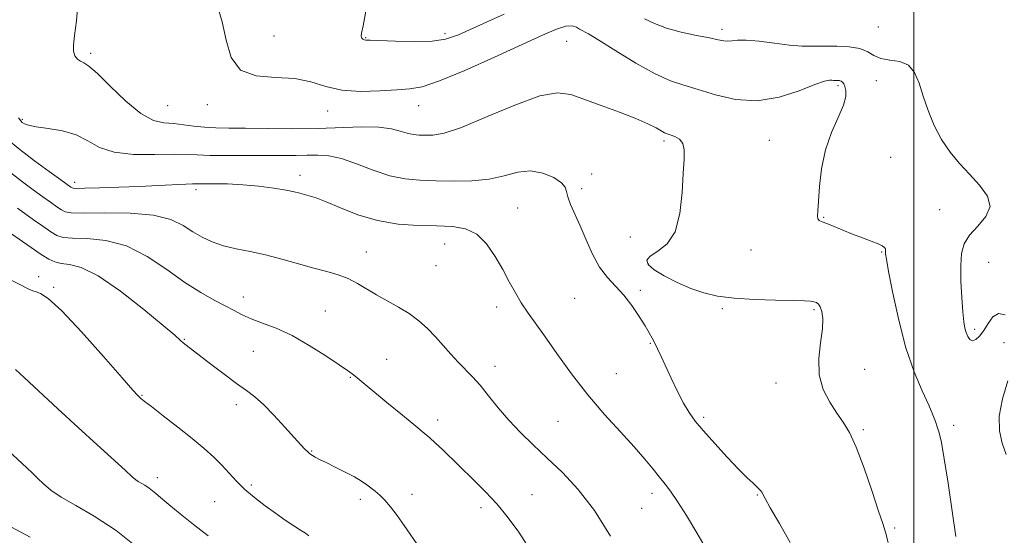
# Model space of a CAD drawing. Extents: x 2069800 to 2072700, y 329800 to 332700.
# Drawn here: x 2070233 to 2070527, y 331768 to 331922 of the extents above; entities that cross this region are included whole.
import ezdxf

# ---------------------------------------------------------------- set-up
doc = ezdxf.new("R2010")
doc.units = 0
doc.header["$MEASUREMENT"] = 0
for name, color, linetype, lineweight in [('32000', 7, 'Continuous', 0), ('DTM SPOT ELEVATION', 2, 'Continuous', 13), ('INDEX CONTOUR', 41, 'Continuous', 13), ('INTERMEDIATE CONTOUR', 44, 'Continuous', 0)]:
    doc.layers.add(name, color=color, linetype=linetype, lineweight=lineweight)

msp = doc.modelspace()

# ---------------------------------------------------------------- linework, layer by layer
at = {"layer": '32000', "flags": 128}
msp.add_lwpolyline([(2070500, 330000), (2070500, 332500)], dxfattribs=at)
at = {"layer": 'DTM SPOT ELEVATION'}
for p in [(2070442.66, 331919.14, 1191.6), (2070489.34, 331919.83, 1190.9), (2070308.86, 331917.11, 1193.4), (2070336.32, 331916.68, 1191.9), (2070359.97, 331917.87, 1191.6), (2070396.26, 331915.6, 1194.88), (2070254.16, 331912.02, 1195.7), (2070488.74, 331903.82, 1192.6), (2070477.37, 331902.36, 1194.3), (2070277.13, 331896.38, 1194.9), (2070288.97, 331896.61, 1194.3), (2070352.06, 331896.33, 1194.7), (2070233.69, 331892.22, 1197.8), (2070324.89, 331894.71, 1194.6), (2070456.87, 331886, 1194.9), (2070425.41, 331885.83, 1196.3), (2070493.04, 331880.93, 1192.8), (2070316.63, 331875.5, 1199.5), (2070403.74, 331875.93, 1197.5), (2070249.39, 331873.41, 1199.5), (2070285.57, 331871.27, 1200.4), (2070400.76, 331871.6, 1197.6), (2070381.67, 331865.79, 1199.1), (2070473.03, 331862.98, 1193.9), (2070507.68, 331865.27, 1192.8), (2070415.36, 331857.17, 1196.8), (2070359.84, 331855.02, 1200.8), (2070336.52, 331852.65, 1201.2), (2070451.38, 331853.26, 1194.9), (2070490.38, 331852.62, 1194.1), (2070357.24, 331848.53, 1200.8), (2070420.65, 331849.1, 1195.7), (2070522.37, 331849.6, 1191.2), (2070238.63, 331845.23, 1207.6), (2070243.1, 331842.09, 1207.8), (2070299.69, 331839.2, 1203.4), (2070418.35, 331841.2, 1197.7), (2070375.35, 331836.25, 1200.5), (2070398.69, 331838.76, 1198.9), (2070324.19, 331835.07, 1203.1), (2070442.84, 331835.75, 1196.2), (2070470.14, 331835.46, 1196.2), (2070518.18, 331829.53, 1191.7), (2070282.08, 331826.52, 1205.9), (2070421.32, 331825.36, 1198.1), (2070526.89, 331825.59, 1192.7), (2070302.71, 331823.01, 1204.9), (2070342.57, 331820.55, 1203.2), (2070374.85, 331818.5, 1201.4), (2070411.13, 331816.27, 1199.1), (2070485.31, 331817.57, 1195.3), (2070331.73, 331815.21, 1204.1), (2070458.82, 331813.53, 1196.5), (2070269.51, 331809.85, 1207.9), (2070297.66, 331807.03, 1206.5), (2070357.82, 331802.48, 1203.5), (2070393.69, 331802.08, 1200.9), (2070437.19, 331803.28, 1197.7), (2070511.84, 331800.87, 1193.6), (2070484.93, 331799.55, 1195.8), (2070320.18, 331793.21, 1205.9), (2070274.1, 331785.27, 1209.5), (2070302.17, 331783.04, 1207.7), (2070350.15, 331780.31, 1205.5), (2070385.91, 331780.2, 1203.2), (2070421.75, 331780.54, 1200.5), (2070291.18, 331778.13, 1208.9), (2070334.71, 331778.79, 1206.4), (2070453.29, 331780.05, 1198.1), (2070370.75, 331776.34, 1204.4), (2070418.66, 331776.08, 1201.1), (2070494.25, 331770.26, 1195.8)]:
    msp.add_point(p, dxfattribs=at)
at = {"layer": 'INDEX CONTOUR'}
for points in [[(2070437.307, 331765.173, 1200), (2070434.918, 331769.23, 1200), (2070432.099, 331773.917, 1200), (2070429.437, 331778.161, 1200), (2070427.363, 331781.179, 1200), (2070425.685, 331783.353, 1200), (2070424.051, 331785.357, 1200), (2070422.133, 331787.769, 1200), (2070419.679, 331790.783, 1200), (2070416.459, 331794.496, 1200), (2070412.339, 331798.976, 1200), (2070407.603, 331804.165, 1200), (2070402.633, 331809.974, 1200), (2070397.793, 331816.219, 1200), (2070393.372, 331822.319, 1200), (2070389.643, 331827.599, 1200), (2070384.575, 331834.682, 1200), (2070382.73, 331837.464, 1200), (2070380.975, 331840.439, 1200), (2070379.169, 331843.735, 1200), (2070377.198, 331847.387, 1200), (2070374.964, 331851.323, 1200), (2070372.408, 331855.042, 1200), (2070369.48, 331857.932, 1200), (2070366.111, 331859.565, 1200), (2070362.159, 331860.238, 1200), (2070357.463, 331860.426, 1200), (2070351.956, 331860.574, 1200), (2070345.941, 331861.006, 1200), (2070339.809, 331862.012, 1200), (2070333.952, 331863.744, 1200), (2070328.729, 331865.795, 1200), (2070324.498, 331867.619, 1200), (2070321.488, 331868.802, 1200), (2070319.433, 331869.466, 1200), (2070316.611, 331870.206, 1200), (2070314.956, 331870.591, 1200), (2070312.481, 331871.07, 1200), (2070308.853, 331871.665, 1200), (2070304.403, 331872.266, 1200), (2070299.625, 331872.73, 1200), (2070295, 331872.955, 1200), (2070290.958, 331873.008, 1200), (2070287.917, 331872.995, 1200), (2070286.053, 331872.999, 1200), (2070284.591, 331872.992, 1200), (2070282.518, 331872.923, 1200), (2070274.308, 331872.515, 1200), (2070268.655, 331872.251, 1200), (2070262.541, 331872.002, 1200), (2070256.804, 331871.799, 1200), (2070252.377, 331871.664, 1200), (2070249.908, 331871.618, 1200), (2070248.906, 331871.658, 1200), (2070248.593, 331871.775, 1200), (2070248.235, 331872.024, 1200), (2070245.207, 331874.191, 1200), (2070241.727, 331876.697, 1200), (2070237.39, 331879.888, 1200), (2070232.959, 331883.284, 1200), (2070229.08, 331886.473, 1200)], [(2070289.192, 331767.923, 1210), (2070284.844, 331771.291, 1210), (2070280.869, 331774.456, 1210), (2070277.527, 331777.192, 1210), (2070273.113, 331780.934, 1210), (2070271.623, 331782.112, 1210), (2070270.324, 331782.976, 1210), (2070268.34, 331784.105, 1210), (2070267.633, 331784.604, 1210), (2070266.561, 331785.549, 1210), (2070264.476, 331787.448, 1210), (2070256.077, 331795.035, 1210), (2070250.398, 331800.213, 1210), (2070244.346, 331805.801, 1210), (2070234.282, 331815.171, 1210), (2070231.663, 331817.577, 1210)]]:
    msp.add_polyline3d(points, dxfattribs=at)
at = {"layer": 'INTERMEDIATE CONTOUR'}
for points in [[(2070492.343, 331765.869, 1196), (2070491.564, 331768.986, 1196), (2070490.73, 331771.561, 1196), (2070489.463, 331775.242, 1196), (2070487.512, 331781.12, 1196), (2070485.158, 331788.053, 1196), (2070482.813, 331794.345, 1196), (2070480.779, 331798.748, 1196), (2070478.92, 331801.813, 1196), (2070476.986, 331804.541, 1196), (2070474.859, 331807.758, 1196), (2070472.933, 331811.588, 1196), (2070471.735, 331815.98, 1196), (2070471.601, 331820.798, 1196), (2070472.111, 331825.563, 1196), (2070472.662, 331829.708, 1196), (2070472.777, 331832.798, 1196), (2070472.506, 331834.919, 1196), (2070472.029, 331836.286, 1196), (2070471.488, 331837.105, 1196), (2070470.876, 331837.55, 1196), (2070470.148, 331837.784, 1196), (2070469.15, 331837.947, 1196), (2070467.304, 331838.076, 1196), (2070463.926, 331838.181, 1196), (2070458.648, 331838.29, 1196), (2070452.368, 331838.48, 1196), (2070446.306, 331838.844, 1196), (2070441.373, 331839.47, 1196), (2070437.269, 331840.429, 1196), (2070433.386, 331841.786, 1196), (2070429.317, 331843.55, 1196), (2070425.458, 331845.496, 1196), (2070422.4, 331847.342, 1196), (2070420.636, 331848.879, 1196), (2070420.264, 331850.192, 1196), (2070421.277, 331851.44, 1196), (2070423.526, 331852.868, 1196), (2070426.293, 331855.065, 1196), (2070428.715, 331858.708, 1196), (2070430.144, 331864.142, 1196), (2070430.794, 331870.387, 1196), (2070431.096, 331876.132, 1196), (2070431.361, 331880.353, 1196), (2070431.428, 331883.184, 1196), (2070431.015, 331885.045, 1196), (2070429.962, 331886.308, 1196), (2070428.57, 331887.136, 1196), (2070427.258, 331887.64, 1196), (2070426.315, 331887.951, 1196), (2070425.522, 331888.261, 1196), (2070424.528, 331888.781, 1196), (2070422.99, 331889.676, 1196), (2070420.578, 331890.946, 1196), (2070416.969, 331892.545, 1196), (2070412.056, 331894.403, 1196), (2070406.599, 331896.346, 1196), (2070397.578, 331899.634, 1196), (2070393.612, 331900.188, 1196), (2070388.303, 331899.245, 1196), (2070380.802, 331896.521, 1196), (2070372.393, 331892.97, 1196), (2070364.89, 331889.856, 1196), (2070359.669, 331888.134, 1196), (2070356.347, 331887.54, 1196), (2070354.105, 331887.501, 1196), (2070352.234, 331887.56, 1196), (2070350.47, 331887.72, 1196), (2070348.665, 331888.098, 1196), (2070346.621, 331888.747, 1196), (2070343.952, 331889.451, 1196), (2070340.223, 331889.928, 1196), (2070335.127, 331889.986, 1196), (2070321.766, 331889.547, 1196), (2070314.221, 331889.476, 1196), (2070306.873, 331889.526, 1196), (2070300.434, 331889.601, 1196), (2070295.405, 331889.635, 1196), (2070291.481, 331889.695, 1196), (2070288.153, 331889.876, 1196), (2070284.999, 331890.235, 1196), (2070281.935, 331890.654, 1196), (2070278.965, 331890.978, 1196), (2070276.036, 331891.203, 1196), (2070272.861, 331891.946, 1196), (2070269.098, 331893.98, 1196), (2070264.599, 331897.72, 1196), (2070260.003, 331902.177, 1196), (2070256.143, 331905.994, 1196), (2070253.631, 331908.179, 1196), (2070252.147, 331909.135, 1196), (2070251.15, 331909.619, 1196), (2070250.217, 331910.27, 1196), (2070249.428, 331911.249, 1196), (2070248.975, 331912.601, 1196), (2070248.995, 331914.458, 1196), (2070249.36, 331917.308, 1196), (2070249.882, 331921.727, 1196), (2070250.406, 331928.027, 1196)], [(2070512.51, 331767.666, 1194), (2070511.43, 331775.249, 1194), (2070510.218, 331783.621, 1194), (2070509.091, 331790.926, 1194), (2070508.212, 331795.775, 1194), (2070507.546, 331798.636, 1194), (2070507.005, 331800.437, 1194), (2070506.471, 331802.041, 1194), (2070505.701, 331804.04, 1194), (2070504.421, 331806.953, 1194), (2070502.46, 331811.212, 1194), (2070500.079, 331816.898, 1194), (2070497.642, 331824.002, 1194), (2070495.471, 331832.26, 1194), (2070493.712, 331840.385, 1194), (2070492.469, 331846.839, 1194), (2070491.798, 331850.518, 1194), (2070491.55, 331852.062, 1194), (2070491.53, 331852.552, 1194), (2070491.565, 331852.887, 1194), (2070491.57, 331853.242, 1194), (2070491.485, 331853.614, 1194), (2070491.221, 331854.012, 1194), (2070490.569, 331854.486, 1194), (2070489.291, 331855.097, 1194), (2070487.242, 331855.893, 1194), (2070484.621, 331856.859, 1194), (2070481.718, 331857.964, 1194), (2070478.817, 331859.153, 1194), (2070476.173, 331860.276, 1194), (2070474.031, 331861.157, 1194), (2070472.574, 331861.692, 1194), (2070471.714, 331862.062, 1194), (2070471.296, 331862.516, 1194), (2070471.179, 331863.344, 1194), (2070471.267, 331864.964, 1194), (2070471.482, 331867.828, 1194), (2070471.798, 331872.191, 1194), (2070472.409, 331877.527, 1194), (2070473.567, 331883.111, 1194), (2070475.379, 331888.304, 1194), (2070477.38, 331892.819, 1194), (2070478.961, 331896.457, 1194), (2070479.672, 331899.09, 1194), (2070479.704, 331900.882, 1194), (2070479.406, 331902.075, 1194), (2070479.064, 331902.877, 1194), (2070478.707, 331903.39, 1194), (2070478.302, 331903.687, 1194), (2070477.829, 331903.837, 1194), (2070477.322, 331903.89, 1194), (2070475.959, 331903.899, 1194), (2070475.47, 331903.935, 1194), (2070474.769, 331903.949, 1194), (2070473.309, 331903.638, 1194), (2070470.449, 331902.635, 1194), (2070465.774, 331900.792, 1194), (2070459.789, 331898.845, 1194), (2070453.224, 331897.751, 1194), (2070446.746, 331898.173, 1194), (2070440.747, 331899.591, 1194), (2070435.561, 331901.198, 1194), (2070431.313, 331902.434, 1194), (2070427.325, 331903.739, 1194), (2070422.719, 331905.803, 1194), (2070416.969, 331909.036, 1194), (2070410.959, 331912.727, 1194), (2070405.926, 331915.885, 1194), (2070402.775, 331917.777, 1194), (2070400.124, 331919.237, 1194), (2070399.203, 331919.782, 1194), (2070397.956, 331920.163, 1194), (2070396.091, 331920.053, 1194), (2070393.276, 331919.165, 1194), (2070389.046, 331917.364, 1194), (2070374.724, 331910.807, 1194), (2070365.936, 331906.89, 1194), (2070358.339, 331903.735, 1194), (2070353.178, 331902.008, 1194), (2070349.459, 331901.336, 1194), (2070345.629, 331901.076, 1194), (2070340.55, 331900.758, 1194), (2070334.737, 331900.59, 1194), (2070329.12, 331900.949, 1194), (2070324.346, 331902.046, 1194), (2070319.927, 331903.421, 1194), (2070315.088, 331904.446, 1194), (2070309.377, 331904.785, 1194), (2070303.608, 331905.264, 1194), (2070298.916, 331906.993, 1194), (2070296.093, 331910.739, 1194), (2070294.568, 331915.863, 1194), (2070293.426, 331921.38, 1194), (2070291.956, 331926.431, 1194)], [(2070377.662, 331923.672, 1192), (2070369.455, 331919.942, 1192), (2070363.977, 331917.476, 1192), (2070360.131, 331916.178, 1192), (2070356.179, 331915.651, 1192), (2070350.903, 331915.538, 1192), (2070345.176, 331915.64, 1192), (2070337.592, 331915.883, 1192), (2070336.334, 331915.935, 1192), (2070335.826, 331916.021, 1192), (2070335.423, 331916.207, 1192), (2070335.087, 331916.543, 1192), (2070334.933, 331917.077, 1192), (2070335.058, 331918.014, 1192), (2070335.509, 331920.187, 1192), (2070336.312, 331924.586, 1192)], [(2070527.306, 331833.889, 1192), (2070525.317, 331834.29, 1192), (2070523.613, 331833.269, 1192), (2070522.161, 331831.324, 1192), (2070520.855, 331829.199, 1192), (2070519.618, 331827.528, 1192), (2070518.479, 331826.49, 1192), (2070517.492, 331826.15, 1192), (2070516.698, 331826.522, 1192), (2070516.081, 331827.417, 1192), (2070515.608, 331828.592, 1192), (2070515.242, 331829.932, 1192), (2070514.936, 331831.822, 1192), (2070514.634, 331834.772, 1192), (2070514.314, 331839.052, 1192), (2070514.059, 331843.971, 1192), (2070513.985, 331848.597, 1192), (2070514.229, 331852.232, 1192), (2070515.028, 331855.109, 1192), (2070516.646, 331857.69, 1192), (2070519.111, 331860.364, 1192), (2070521.52, 331863.205, 1192), (2070522.736, 331866.209, 1192), (2070521.949, 331869.362, 1192), (2070519.646, 331872.6, 1192), (2070516.638, 331875.849, 1192), (2070513.617, 331879.081, 1192), (2070510.799, 331882.46, 1192), (2070508.271, 331886.197, 1192), (2070506.11, 331890.412, 1192), (2070504.303, 331894.856, 1192), (2070502.822, 331899.19, 1192), (2070501.57, 331903.084, 1192), (2070500.215, 331906.257, 1192), (2070498.359, 331908.442, 1192), (2070495.766, 331909.518, 1192), (2070492.844, 331909.962, 1192), (2070490.163, 331910.398, 1192), (2070488.091, 331911.285, 1192), (2070486.204, 331912.409, 1192), (2070483.885, 331913.389, 1192), (2070480.7, 331913.932, 1192), (2070476.984, 331914.119, 1192), (2070473.259, 331914.118, 1192), (2070469.884, 331914.09, 1192), (2070466.555, 331914.157, 1192), (2070462.807, 331914.433, 1192), (2070458.378, 331914.968, 1192), (2070453.837, 331915.561, 1192), (2070449.955, 331915.948, 1192), (2070447.302, 331915.95, 1192), (2070445.613, 331915.741, 1192), (2070444.421, 331915.575, 1192), (2070443.247, 331915.661, 1192), (2070441.594, 331916.008, 1192), (2070438.954, 331916.575, 1192), (2070435.047, 331917.332, 1192), (2070430.48, 331918.287, 1192), (2070426.088, 331919.458, 1192), (2070422.505, 331920.834, 1192), (2070419.578, 331922.284, 1192)], [(2070463.084, 331765.87, 1198), (2070459.862, 331771.536, 1198), (2070457.129, 331776.247, 1198), (2070455.542, 331779.048, 1198), (2070454.562, 331780.893, 1198), (2070454.271, 331781.327, 1198), (2070453.81, 331781.849, 1198), (2070453.078, 331782.554, 1198), (2070451.956, 331783.572, 1198), (2070450.239, 331785.191, 1198), (2070447.705, 331787.736, 1198), (2070444.287, 331791.349, 1198), (2070440.538, 331795.436, 1198), (2070437.169, 331799.216, 1198), (2070434.695, 331802.154, 1198), (2070432.858, 331804.686, 1198), (2070431.208, 331807.49, 1198), (2070429.404, 331811.031, 1198), (2070427.551, 331814.92, 1198), (2070424.52, 331821.465, 1198), (2070423.466, 331823.706, 1198), (2070422.613, 331825.465, 1198), (2070421.842, 331826.962, 1198), (2070420.948, 331828.554, 1198), (2070419.7, 331830.629, 1198), (2070417.934, 331833.432, 1198), (2070415.761, 331836.625, 1198), (2070413.359, 331839.722, 1198), (2070408.458, 331845.032, 1198), (2070406.15, 331848.114, 1198), (2070404.032, 331851.993, 1198), (2070402.101, 331856.291, 1198), (2070400.333, 331860.447, 1198), (2070397.44, 331866.871, 1198), (2070396.607, 331869.077, 1198), (2070396.261, 331870.686, 1198), (2070395.867, 331871.985, 1198), (2070394.752, 331873.312, 1198), (2070392.435, 331874.858, 1198), (2070389.194, 331876.228, 1198), (2070385.5, 331876.88, 1198), (2070381.704, 331876.466, 1198), (2070377.669, 331875.429, 1198), (2070373.135, 331874.408, 1198), (2070367.969, 331873.9, 1198), (2070362.518, 331873.814, 1198), (2070357.252, 331873.918, 1198), (2070352.5, 331874.068, 1198), (2070348.024, 331874.474, 1198), (2070343.442, 331875.435, 1198), (2070338.515, 331877.1, 1198), (2070333.556, 331879.019, 1198), (2070329.023, 331880.595, 1198), (2070325.233, 331881.386, 1198), (2070321.958, 331881.579, 1198), (2070318.831, 331881.52, 1198), (2070315.49, 331881.488, 1198), (2070311.587, 331881.497, 1198), (2070306.778, 331881.496, 1198), (2070294.912, 331881.419, 1198), (2070289.695, 331881.463, 1198), (2070285.946, 331881.621, 1198), (2070282.754, 331881.792, 1198), (2070278.814, 331881.841, 1198), (2070273.26, 331881.727, 1198), (2070266.943, 331881.776, 1198), (2070261.15, 331882.413, 1198), (2070256.8, 331883.893, 1198), (2070253.338, 331885.808, 1198), (2070249.844, 331887.585, 1198), (2070245.69, 331888.788, 1198), (2070241.407, 331889.52, 1198), (2070237.825, 331890.021, 1198), (2070235.554, 331890.487, 1198), (2070234.341, 331890.936, 1198), (2070233.721, 331891.338, 1198), (2070233.249, 331891.767, 1198), (2070232.58, 331892.675, 1198)], [(2070409.373, 331767.781, 1202), (2070404.593, 331775.405, 1202), (2070399.75, 331781.693, 1202), (2070395.011, 331786.78, 1202), (2070390.503, 331791.093, 1202), (2070386.327, 331795.012, 1202), (2070382.497, 331798.737, 1202), (2070379.002, 331802.423, 1202), (2070375.832, 331806.152, 1202), (2070372.976, 331809.721, 1202), (2070370.424, 331812.854, 1202), (2070368.143, 331815.38, 1202), (2070363.914, 331819.697, 1202), (2070361.719, 331822.109, 1202), (2070359.435, 331824.7, 1202), (2070357.092, 331827.306, 1202), (2070354.692, 331829.789, 1202), (2070352.13, 331832.108, 1202), (2070349.283, 331834.251, 1202), (2070346.087, 331836.212, 1202), (2070339.499, 331839.838, 1202), (2070333.796, 331843.275, 1202), (2070331.022, 331844.704, 1202), (2070328.047, 331845.828, 1202), (2070324.689, 331846.808, 1202), (2070320.77, 331847.862, 1202), (2070316.203, 331849.138, 1202), (2070311.269, 331850.503, 1202), (2070306.344, 331851.753, 1202), (2070301.743, 331852.747, 1202), (2070297.549, 331853.609, 1202), (2070293.788, 331854.524, 1202), (2070290.458, 331855.65, 1202), (2070287.448, 331857.033, 1202), (2070284.618, 331858.689, 1202), (2070281.723, 331860.57, 1202), (2070278.089, 331862.361, 1202), (2070272.933, 331863.679, 1202), (2070265.903, 331864.263, 1202), (2070258.354, 331864.342, 1202), (2070252.073, 331864.263, 1202), (2070248.352, 331864.326, 1202), (2070246.517, 331864.632, 1202), (2070245.403, 331865.234, 1202), (2070244.035, 331866.177, 1202), (2070242.19, 331867.481, 1202), (2070239.838, 331869.162, 1202), (2070236.979, 331871.221, 1202), (2070233.752, 331873.622, 1202), (2070230.325, 331876.319, 1202)], [(2070386.135, 331762.605, 1204), (2070381.984, 331768.997, 1204), (2070378.578, 331773.686, 1204), (2070375.414, 331777.471, 1204), (2070372.098, 331781.015, 1204), (2070368.673, 331784.442, 1204), (2070359.294, 331793.564, 1204), (2070357.075, 331795.684, 1204), (2070355.464, 331797.134, 1204), (2070353.793, 331798.517, 1204), (2070351.22, 331800.601, 1204), (2070347.232, 331803.873, 1204), (2070342.622, 331807.681, 1204), (2070333.132, 331815.584, 1204), (2070332.244, 331816.268, 1204), (2070330.867, 331817.24, 1204), (2070328.381, 331818.938, 1204), (2070324.396, 331821.61, 1204), (2070319.442, 331824.754, 1204), (2070314.279, 331827.68, 1204), (2070309.556, 331829.863, 1204), (2070305.464, 331831.433, 1204), (2070302.084, 331832.682, 1204), (2070299.396, 331833.871, 1204), (2070296.986, 331835.129, 1204), (2070294.34, 331836.555, 1204), (2070291.033, 331838.273, 1204), (2070286.997, 331840.512, 1204), (2070282.253, 331843.526, 1204), (2070276.851, 331847.372, 1204), (2070270.969, 331851.323, 1204), (2070264.817, 331854.451, 1204), (2070258.673, 331856.094, 1204), (2070253.094, 331856.644, 1204), (2070248.707, 331856.758, 1204), (2070245.888, 331857.003, 1204), (2070244.014, 331857.603, 1204), (2070242.214, 331858.693, 1204), (2070239.835, 331860.33, 1204), (2070237.104, 331862.255, 1204), (2070232.272, 331865.71, 1204)], [(2070352.472, 331764.246, 1206), (2070347.818, 331771.013, 1206), (2070345.692, 331773.979, 1206), (2070343.726, 331776.528, 1206), (2070341.974, 331778.569, 1206), (2070340.465, 331780.067, 1206), (2070339.136, 331781.184, 1206), (2070336.615, 331783.116, 1206), (2070335.061, 331784.21, 1206), (2070332.958, 331785.48, 1206), (2070330.174, 331786.941, 1206), (2070327.141, 331788.434, 1206), (2070324.433, 331789.747, 1206), (2070322.491, 331790.723, 1206), (2070321.226, 331791.4, 1206), (2070320.42, 331791.863, 1206), (2070319.863, 331792.208, 1206), (2070319.395, 331792.553, 1206), (2070318.868, 331793.024, 1206), (2070318.114, 331793.777, 1206), (2070316.891, 331795.083, 1206), (2070314.941, 331797.239, 1206), (2070312.135, 331800.37, 1206), (2070308.896, 331803.901, 1206), (2070305.783, 331807.079, 1206), (2070303.166, 331809.389, 1206), (2070300.67, 331811.258, 1206), (2070297.731, 331813.35, 1206), (2070294.008, 331816.112, 1206), (2070290.034, 331819.135, 1206), (2070282.686, 331824.789, 1206), (2070281.752, 331825.56, 1206), (2070280.911, 331826.325, 1206), (2070279.271, 331827.781, 1206), (2070275.833, 331830.705, 1206), (2070270.028, 331835.483, 1206), (2070263.012, 331840.936, 1206), (2070256.369, 331845.496, 1206), (2070251.345, 331848.006, 1206), (2070247.821, 331848.956, 1206), (2070245.339, 331849.252, 1206), (2070243.435, 331849.672, 1206), (2070241.608, 331850.505, 1206), (2070239.35, 331851.92, 1206), (2070236.351, 331853.969, 1206), (2070230.227, 331858.23, 1206)], [(2070319.346, 331767.916, 1208), (2070318.258, 331768.64, 1208), (2070316.802, 331769.572, 1208), (2070314.789, 331770.897, 1208), (2070312.274, 331772.599, 1208), (2070309.375, 331774.614, 1208), (2070306.234, 331776.872, 1208), (2070303.083, 331779.282, 1208), (2070300.179, 331781.743, 1208), (2070297.697, 331784.177, 1208), (2070293.29, 331788.972, 1208), (2070290.887, 331791.394, 1208), (2070288.033, 331794.002, 1208), (2070284.488, 331796.98, 1208), (2070280.199, 331800.381, 1208), (2070275.843, 331803.741, 1208), (2070272.283, 331806.46, 1208), (2070270.146, 331808.111, 1208), (2070269.119, 331808.936, 1208), (2070268.654, 331809.343, 1208), (2070268.143, 331809.85, 1208), (2070266.731, 331811.412, 1208), (2070263.503, 331815.092, 1208), (2070257.976, 331821.423, 1208), (2070251.406, 331828.805, 1208), (2070245.481, 331835.116, 1208), (2070241.497, 331838.759, 1208), (2070239.182, 331840.266, 1208), (2070237.872, 331840.7, 1208), (2070236.889, 331841.007, 1208), (2070235.5, 331841.64, 1208), (2070232.96, 331842.937, 1208), (2070228.851, 331845.074, 1208)], [(2070527.565, 331792.19, 1192), (2070526.325, 331795.55, 1192), (2070525.524, 331799.259, 1192), (2070525.502, 331803.626, 1192), (2070526.463, 331808.784, 1192), (2070528.052, 331814.175, 1192)], [(2070268.775, 331763.903, 1212), (2070261.716, 331769.482, 1212), (2070255.222, 331773.802, 1212), (2070249.672, 331776.987, 1212), (2070245.301, 331779.444, 1212), (2070242.226, 331781.528, 1212), (2070240.088, 331783.369, 1212), (2070238.406, 331785.041, 1212), (2070236.776, 331786.62, 1212), (2070235.086, 331788.187, 1212), (2070229.469, 331793.355, 1212)], [(2070236.07, 331767.513, 1214), (2070230.452, 331770.422, 1214)]]:
    msp.add_polyline3d(points, dxfattribs=at)

doc.saveas('drawing.dxf')
